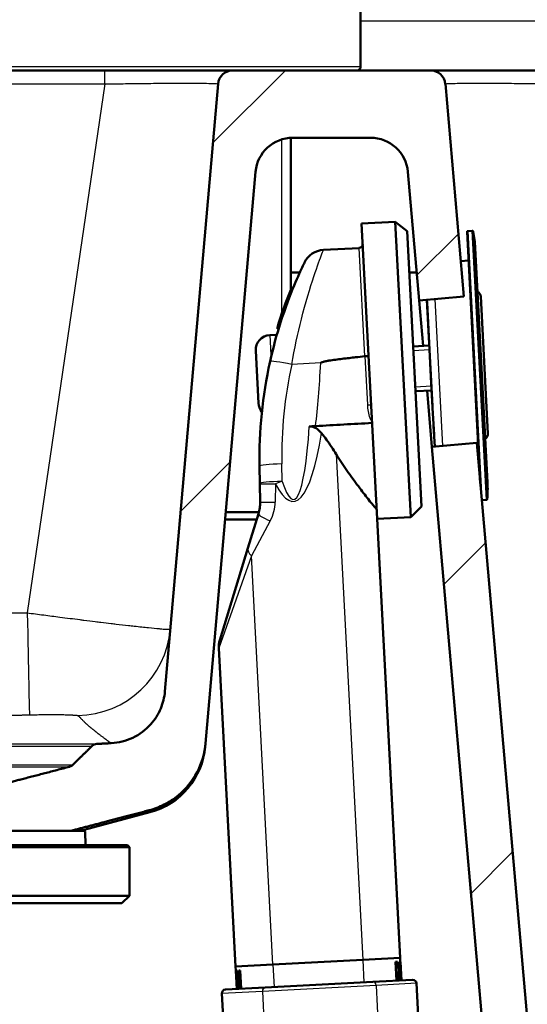
# Paper-space layout 'DF_1' of a CAD drawing. Units: millimetres. Extents: x 0 to 2100, y 0 to 3886.
# Drawn here: x 916 to 984, y 1635 to 1767 of the extents above; entities that cross this region are included whole.
import ezdxf

# ---------------------------------------------------------------- set-up
doc = ezdxf.new("R2010")
doc.units = ezdxf.units.MM
doc.header["$LTSCALE"] = 10
for name, color, linetype, lineweight in [('Hatch', 7, 'Continuous', 9), ('Threads(ISO)', 7, 'Continuous', 25), ('Visible Edges(ISO)', 7, 'Continuous', 50), ('Visible Tangent Edges(ISO)', 7, 'Continuous', 25)]:
    doc.layers.add(name, color=color, linetype=linetype, lineweight=lineweight)
pattern_1 = [(45, (0, 0), (-22.45064, 22.45064), [])]

psp = doc.layouts.new('DF_1')

# ---------------------------------------------------------------- hatches: boundary and pattern name
at = {"layer": 'Hatch'}
h = psp.add_hatch(dxfattribs=at)
h.set_pattern_fill('ANSI31', color=256, scale=254, style=0)
h.set_pattern_definition(pattern_1)
edge = h.paths.add_edge_path()
edge.add_spline(control_points=[(926.58, 1670), (926.46, 1670), (926.34, 1669.97), (926.11, 1669.87), (926, 1669.8), (925.92, 1669.71)], knot_values=[-0.074711, -0.074711, -0.074711, -0.074711, -0.037268, -0.037268, -0.000004, -0.000004, -0.000004, -0.000004], degree=3, periodic=0)
edge.add_spline(control_points=[(925.92, 1669.71), (924.61, 1668.43), (923.35, 1667.2)], knot_values=[0.00007, 0.00007, 0.00007, 0.35889, 0.35889, 0.35889], weights=[1, 1.000245, 1], degree=2, periodic=0)
edge.add_spline(control_points=[(923.35, 1667.2), (923.26, 1667.11), (923.14, 1667.03), (922.98, 1666.97), (922.94, 1666.95), (922.89, 1666.94)], knot_values=[0.074393, 0.074393, 0.074393, 0.074393, 0.111653, 0.111653, 0.124742, 0.124742, 0.124742, 0.124742], degree=3, periodic=0)
edge.add_spline(control_points=[(922.89, 1666.94), (916.88, 1665.37), (912, 1664.11)], knot_values=[0, 0, 0, 1.125468, 1.125468, 1.125468], weights=[1, 1.005755, 1], degree=2, periodic=0)
edge.add_spline(control_points=[(912, 1664.11), (911.95, 1664.09), (911.91, 1664.08), (911.75, 1664.01), (911.62, 1663.93), (911.44, 1663.76), (911.36, 1663.63), (911.27, 1663.43), (911.24, 1663.31), (911.23, 1663.21)], knot_values=[0.176111, 0.176111, 0.176111, 0.176111, 0.189522, 0.189522, 0.227655, 0.227655, 0.264949, 0.264949, 0.294758, 0.294758, 0.294758, 0.294758], degree=3, periodic=0)
edge.add_line((911.23, 1663.21), (910.89, 1658.39))
edge.add_line((910.89, 1658.39), (923.19, 1658.39))
edge.add_line((923.19, 1658.39), (923.19, 1658.39))
edge.add_spline(control_points=[(923.19, 1658.39), (923.32, 1658.44), (923.47, 1658.49), (923.61, 1658.52)], knot_values=[2.079326, 2.079326, 2.079326, 2.079326, 2.121256, 2.121256, 2.121256, 2.121256], degree=3, periodic=0)
edge.add_spline(control_points=[(923.61, 1658.52), (928.19, 1659.72), (933.55, 1661.14)], knot_values=[0, 0, 0, 1.032069, 1.032069, 1.032069], weights=[1, 1.003402, 1.000313], degree=2, periodic=0)
edge.add_spline(control_points=[(933.55, 1661.14), (934.25, 1661.32), (934.93, 1661.58), (936.25, 1662.25), (936.88, 1662.67), (938.48, 1664.01), (939.33, 1665.06), (940.57, 1667.43), (940.96, 1668.73), (941.07, 1670.08)], knot_values=[-1.247578, -1.247578, -1.247578, -1.247578, -1.03084, -1.03084, -0.80428, -0.80428, -0.403947, -0.403947, -0.000005, -0.000005, -0.000005, -0.000005], degree=3, periodic=0)
edge.add_line((941.07, 1670.08), (947.75, 1746.42))
edge.add_ellipse((952.73, 1745.98), major_axis=(0.44, 4.98), ratio=1, start_angle=5, end_angle=90, ccw=False)
edge.add_line((952.73, 1750.98), (963.1, 1750.98))
edge.add_ellipse((963.1, 1745.98), major_axis=(5, 0), ratio=1, start_angle=5, end_angle=90, ccw=False)
edge.add_line((968.08, 1746.42), (969.58, 1729.23))
edge.add_line((969.58, 1729.23), (975.56, 1729.76))
edge.add_line((975.56, 1729.76), (973.08, 1758.16))
edge.add_ellipse((971.08, 1757.98), major_axis=(-0.17, 1.99), ratio=1, start_angle=270, end_angle=355.0001)
edge.add_line((971.08, 1759.98), (944.75, 1759.98))
edge.add_ellipse((944.75, 1757.98), major_axis=(-2, 0), ratio=1, start_angle=270, end_angle=354.9999)
edge.add_line((942.76, 1758.16), (935.66, 1677.02))
edge.add_spline(control_points=[(935.66, 1677.02), (935.59, 1676.24), (935.4, 1675.47), (934.77, 1673.97), (934.32, 1673.26), (933.1, 1671.88), (932.28, 1671.27), (930.47, 1670.4), (929.49, 1670.15), (928.49, 1670.1)], knot_values=[-1.090069, -1.090069, -1.090069, -1.090069, -0.854498, -0.854498, -0.602977, -0.602977, -0.300851, -0.300851, 0, 0, 0, 0], degree=3, periodic=0)
edge.add_line((928.49, 1670.1), (926.58, 1670))
h = psp.add_hatch(dxfattribs=at)
h.set_pattern_fill('ANSI31', color=256, scale=254, style=0)
h.set_pattern_definition(pattern_1)
edge = h.paths.add_edge_path()
edge.add_line((1027.11, 1566.62), (1027.19, 1567.31))
edge.add_line((1027.19, 1567.31), (1027.37, 1567.31))
edge.add_spline(control_points=[(1027.37, 1567.31), (1026.17, 1568.49), (1024.92, 1569.71)], knot_values=[0.016468, 0.016468, 0.016468, 0.358828, 0.358828, 0.358828], weights=[1.000021, 1.000234, 1], degree=2, periodic=0)
edge.add_spline(control_points=[(1024.92, 1569.71), (1024.83, 1569.8), (1024.72, 1569.87), (1024.49, 1569.97), (1024.37, 1570), (1024.25, 1570)], knot_values=[-0.074739, -0.074739, -0.074739, -0.074739, -0.037459, -0.037459, -0.000018, -0.000018, -0.000018, -0.000018], degree=3, periodic=0)
edge.add_spline(control_points=[(1024.25, 1570), (1021.78, 1570.13), (1015.34, 1570.46), (1011.1, 1570.68)], knot_values=[35.996173, 35.996173, 35.996173, 36.268567, 36.623692, 36.623692, 36.623692], weights=[2.848674, 2.756153, 2.539542, 2.414398], degree=2, periodic=0)
edge.add_spline(control_points=[(1011.1, 1570.68), (1008.52, 1570.81), (1005.97, 1571.35), (1000.97, 1573.23), (998.57, 1574.63), (993.89, 1578.51), (991.78, 1581.11), (988.71, 1586.97), (987.77, 1590.18), (987.48, 1593.47)], knot_values=[-3.58968, -3.58968, -3.58968, -3.58968, -2.814356, -2.814356, -1.986457, -1.986457, -0.991181, -0.991181, -0.000001, -0.000001, -0.000001, -0.000001], degree=3, periodic=0)
edge.add_line((987.48, 1593.47), (977.27, 1710.21))
edge.add_line((977.27, 1710.21), (971.29, 1709.69))
edge.add_line((971.29, 1709.69), (981.85, 1589.06))
edge.add_spline(control_points=[(981.85, 1589.06), (982.12, 1585.97), (982.87, 1582.94), (985.34, 1577.03), (987.12, 1574.21), (991.97, 1568.76), (995.18, 1566.34), (1002.35, 1562.91), (1006.23, 1561.92), (1010.18, 1561.72)], knot_values=[-4.307553, -4.307553, -4.307553, -4.307553, -3.377103, -3.377103, -2.383585, -2.383585, -1.189308, -1.189308, 0, 0, 0, 0], degree=3, periodic=0)
edge.add_line((1010.18, 1561.72), (1015.74, 1561.43))
edge.add_spline(control_points=[(1015.74, 1561.43), (1015.92, 1561.42), (1016.1, 1561.4), (1016.45, 1561.35), (1016.62, 1561.31), (1016.79, 1561.27)], knot_values=[-0.106374, -0.106374, -0.106374, -0.106374, -0.05319, -0.05319, 0, 0, 0, 0], degree=3, periodic=0)
edge.add_spline(control_points=[(1016.79, 1561.27), (1022.44, 1559.78), (1027.22, 1558.52)], knot_values=[0.000266, 0.000266, 0.000266, 1.07836, 1.07836, 1.07836], weights=[1.000002, 1.003545, 1], degree=2, periodic=0)
edge.add_spline(control_points=[(1027.22, 1558.52), (1027.45, 1558.46), (1027.67, 1558.39), (1028.16, 1558.19), (1028.47, 1558.03), (1029.04, 1557.65), (1029.31, 1557.43), (1029.75, 1557), (1029.96, 1556.75), (1030.15, 1556.48)], knot_values=[0.873395, 0.873395, 0.873395, 0.873395, 0.938707, 0.938707, 1.033123, 1.033123, 1.12754, 1.12754, 1.21789, 1.21789, 1.21789, 1.21789], degree=3, periodic=0)
edge.add_line((1030.15, 1556.48), (1040.09, 1556.48))
edge.add_line((1040.09, 1556.48), (1039.6, 1563.21))
edge.add_spline(control_points=[(1039.6, 1563.21), (1039.59, 1563.31), (1039.56, 1563.43), (1039.47, 1563.63), (1039.39, 1563.76), (1039.21, 1563.93), (1039.08, 1564.01), (1038.92, 1564.08), (1038.88, 1564.09), (1038.83, 1564.11)], knot_values=[0.308327, 0.308327, 0.308327, 0.308327, 0.338136, 0.338136, 0.37543, 0.37543, 0.413563, 0.413563, 0.426974, 0.426974, 0.426974, 0.426974], degree=3, periodic=0)
edge.add_spline(control_points=[(1038.83, 1564.11), (1035.15, 1565.06), (1030.84, 1566.18)], knot_values=[0, 0, 0, 0.847726, 0.847726, 0.847726], weights=[1, 1.004335, 1.002139], degree=2, periodic=0)
edge.add_spline(control_points=[(1030.84, 1566.18), (1029.04, 1566.39), (1027.11, 1566.62)], knot_values=[0.954156, 0.954156, 0.954156, 1.297961, 1.297961, 1.297961], weights=[1.003171, 1.002157, 1], degree=2, periodic=0)

# ---------------------------------------------------------------- linework, layer by layer
at = {"layer": 'Threads(ISO)'}
for p, q in [((951.25, 1727.44), (951.25, 1750.76)), ((970.97, 1722.63), (968.81, 1722.51)), ((969.06, 1717.72), (971.23, 1717.83))]:
    psp.add_line(p, q, dxfattribs=at)
at = {"layer": 'Visible Edges(ISO)'}
for p, q in [((961.78, 1760.48), (961.78, 1845.48)), ((810.23, 1759.98), (927.63, 1759.98)), ((971.08, 1759.98), (944.75, 1759.98)), ((971.08, 1759.98), (988.19, 1759.98)), ((942.76, 1758.16), (935.66, 1677.02)), ((975.56, 1729.76), (973.08, 1758.16)), ((952.46, 1750.97), (952.46, 1730.7)), ((952.73, 1750.98), (963.1, 1750.98)), ((941.07, 1670.08), (947.75, 1746.42)), ((968.08, 1746.42), (969.58, 1729.23)), ((966.4, 1739.76), (961.91, 1739.52)), ((961.91, 1739.52), (963.97, 1700.08)), ((966.4, 1739.76), (968.47, 1700.31)), ((967.97, 1738.49), (966.4, 1739.76)), ((967.97, 1738.49), (969.89, 1701.74)), ((975.98, 1738.41), (977.74, 1704.79)), ((976.68, 1738.55), (976.08, 1738.51)), ((956.82, 1735.99), (961.58, 1736.25)), ((977.07, 1736.25), (978.71, 1704.92)), ((975.14, 1734.51), (976.18, 1734.56)), ((953.66, 1732.98), (952.46, 1732.98)), ((969.26, 1732.98), (968.26, 1732.98)), ((952.55, 1730.91), (952.77, 1730.92)), ((969.58, 1729.23), (975.56, 1729.76)), ((977.81, 1729.75), (978.77, 1711.46)), ((969.58, 1729.23), (970.11, 1723.18)), ((970.62, 1729.32), (970.64, 1728.97)), ((970.63, 1729.32), (971.37, 1715.1)), ((971.25, 1717.28), (970.64, 1728.97)), ((950.52, 1724.66), (949.67, 1724.61)), ((950.62, 1725.47), (950.84, 1725.48)), ((968.77, 1723.11), (970.94, 1723.23)), ((948.14, 1715.52), (947.78, 1722.51)), ((969.09, 1717.12), (971.26, 1717.23)), ((970.64, 1717.2), (971.29, 1709.69)), ((971.25, 1717.28), (971.29, 1716.56)), ((971.29, 1716.56), (971.38, 1714.94)), ((971.38, 1714.94), (971.38, 1714.92)), ((971.49, 1712.7), (971.38, 1714.92)), ((971.57, 1711.34), (971.49, 1712.7)), ((971.51, 1712.44), (971.66, 1709.72)), ((977.27, 1710.21), (971.29, 1709.69)), ((987.48, 1593.47), (977.27, 1710.21)), ((971.29, 1709.69), (981.85, 1589.06)), ((948.28, 1707.09), (948.32, 1704.76)), ((977.59, 1706.5), (977.65, 1706.5)), ((948.36, 1702.31), (948.32, 1704.76)), ((978.57, 1702.6), (977.96, 1702.56)), ((943.78, 1700.98), (948.21, 1700.98)), ((946.74, 1696.15), (948.15, 1700.76)), ((969.89, 1701.74), (968.47, 1700.31)), ((947.91, 1699.98), (943.69, 1699.98)), ((968.47, 1700.31), (963.97, 1700.08)), ((967.05, 1641.41), (963.97, 1700.08)), ((942.98, 1683.85), (946.74, 1696.15)), ((945.08, 1640.26), (942.85, 1682.81)), ((941.07, 1670.08), (941.04, 1669.66)), ((924.89, 1658.52), (933.66, 1660.88)), ((924.92, 1658.39), (810.91, 1658.39)), ((925.02, 1658.3), (925.08, 1656.48)), ((930.92, 1656.23), (804.92, 1656.23)), ((930.67, 1656.48), (805.17, 1656.48)), ((930.67, 1656.48), (930.92, 1656.23)), ((930.92, 1649.73), (930.92, 1656.23)), ((930.92, 1649.73), (804.92, 1649.73)), ((929.92, 1648.73), (930.92, 1649.73)), ((929.92, 1648.73), (805.92, 1648.73)), ((950.07, 1640.52), (945.08, 1640.26)), ((945.09, 1640.26), (945.12, 1639.72)), ((962.06, 1641.15), (950.07, 1640.52)), ((967.05, 1641.41), (962.06, 1641.15)), ((966.57, 1638.38), (966.44, 1640.87)), ((966.45, 1640.87), (966.44, 1640.87)), ((966.45, 1640.87), (966.68, 1640.88)), ((966.45, 1640.87), (966.58, 1638.38)), ((966.94, 1640.9), (966.93, 1640.9)), ((966.94, 1640.9), (967.03, 1640.9)), ((967.16, 1638.41), (967.03, 1640.9)), ((967.04, 1641.41), (967.07, 1640.9)), ((967.09, 1640.21), (967.05, 1640.9)), ((967.06, 1640.9), (967.05, 1640.9)), ((967.06, 1640.9), (967.08, 1640.91)), ((967.06, 1640.9), (967.1, 1640.21)), ((967.08, 1640.91), (967.21, 1638.41)), ((967.1, 1640.21), (967.09, 1640.21)), ((967.19, 1638.41), (967.1, 1640.21)), ((967.11, 1640.21), (967.1, 1640.21)), ((967.11, 1640.21), (967.2, 1638.41)), ((945.11, 1639.72), (945.14, 1639.72)), ((945.11, 1639.72), (945.24, 1637.26)), ((945.14, 1639.72), (945.15, 1639.73)), ((945.18, 1639.03), (945.14, 1639.72)), ((945.15, 1639.73), (945.19, 1639.03)), ((945.25, 1637.26), (945.15, 1639.03)), ((945.18, 1639.03), (945.15, 1639.03)), ((945.16, 1639.03), (945.26, 1637.26)), ((945.18, 1639.03), (945.19, 1639.03)), ((945.19, 1639.73), (945.31, 1637.27)), ((945.19, 1639.73), (945.31, 1639.73)), ((945.31, 1639.73), (945.32, 1639.73)), ((945.51, 1639.74), (945.7, 1639.75)), ((945.51, 1639.74), (945.63, 1637.46)), ((945.83, 1637.29), (945.7, 1639.75)), ((945.7, 1639.75), (945.71, 1639.75)), ((945.71, 1639.75), (945.84, 1637.29)), ((966.78, 1638.39), (966.72, 1639.54)), ((967.02, 1639.55), (967.08, 1638.41)), ((967.07, 1638.41), (967.02, 1639.32)), ((945.4, 1637.27), (945.34, 1638.52)), ((945.36, 1638.37), (945.41, 1637.27)), ((949.03, 1637.46), (963.41, 1638.21)), ((963.41, 1638.21), (968.7, 1638.49)), ((969.23, 1638.02), (974.06, 1545.93)), ((943.26, 1636.66), (944.28, 1617.24)), ((943.74, 1637.18), (949.03, 1637.46))]:
    psp.add_line(p, q, dxfattribs=at)
for centre, radius, start, end in [((944.75, 1757.98), 2, 90.0001, 175), ((961.28, 1760.48), 0.5, 270, 0), ((971.08, 1757.98), 2, 5, 90.0001), ((952.73, 1745.98), 5, 90, 175), ((963.1, 1745.98), 5, 5, 90), ((976.08, 1738.42), 0.1, 93, 183), ((976.69, 1738.45), 0.1, 11.5388, 93), ((962.09, 1735.47), 15, 3, 11.5388), ((961.55, 1736.75), 0.5, 273.1, 3), ((956.98, 1733), 3, 93.1, 154.119), ((1008.23, 1708.13), 60.16, 157.7529, 163.252), ((977.01, 1729.71), 0.8, 3, 63), ((949.77, 1722.62), 2, 93, 183), ((950.52, 1724.76), 0.1, 273, 343.9322), ((1008.23, 1708.13), 59.96, 167.5321, 181), ((950.14, 1715.63), 2, 183, 218.2053), ((948.49, 1714.33), 0.1, 354.082, 38.2053), ((971.67, 1711.35), 0.1, 183, 201.2179), ((977.97, 1711.42), 0.8, 303, 3), ((963.73, 1704.13), 15, 354.4612, 3), ((977.96, 1702.66), 0.1, 260.195, 273), ((978.56, 1702.7), 0.1, 273, 354.4612), ((945.84, 1682.97), 3, 163, 183), ((931.07, 1670.53), 10, 285.0018, 355), ((926.18, 1653.7), 5, 105.0018, 110.0078), ((924.92, 1658.29), 0.1, 2, 90), ((968.73, 1637.99), 0.5, 3, 93), ((943.76, 1636.68), 0.5, 93, 183)]:
    psp.add_arc(centre, radius, start, end, dxfattribs=at)
for centre, major_axis, ratio, start_param, end_param in [((942.62, 1629.82), (-2.91, 55.49), 0.449918, 4.853551, 4.889534), ((941.8, 1645.49), (2.93, -55.88), 0.446634, 1.431009, 1.465132), ((941.8, 1645.49), (2.93, -55.9), 0.446634, 1.429635, 1.465174), ((969.77, 1646.79), (-2.35, 44.8), 0.557284, 1.699776, 1.751486), ((969.77, 1646.79), (-2.35, 44.78), 0.557284, 1.699828, 1.749283), ((942.75, 1627.38), (-3.08, 58.85), 0.424242, 4.878334, 4.898103), ((942.75, 1627.38), (-3.08, 58.82), 0.424242, 4.878401, 4.89596), ((941.87, 1644.08), (3.08, -58.85), 0.424242, 1.451981, 1.471561), ((969.86, 1645.05), (-2.36, 45.11), 0.553488, 1.687104, 1.715057)]:
    psp.add_ellipse(centre, major_axis=major_axis, ratio=ratio, start_param=start_param, end_param=end_param, dxfattribs=at)
for points, knots in [([(927.63, 1759.98), (928.69, 1759.98), (929.75, 1759.98), (930.78, 1759.98), (931.97, 1759.98), (933.11, 1759.98), (934.15, 1759.98), (934.26, 1759.98), (934.38, 1759.98), (934.49, 1759.98), (934.93, 1759.98), (935.35, 1759.98), (935.75, 1759.98), (936.28, 1759.98), (936.79, 1759.98), (937.26, 1759.98), (938.29, 1759.98), (939.19, 1759.98), (939.97, 1759.98), (940.36, 1759.98), (940.71, 1759.98), (941.04, 1759.98), (941.44, 1759.98), (941.81, 1759.98), (942.14, 1759.98), (942.77, 1759.98), (943.28, 1759.98), (943.67, 1759.98), (943.74, 1759.98), (943.8, 1759.98), (943.86, 1759.98), (944.46, 1759.98), (944.75, 1759.98), (944.75, 1759.98)], [0, 0, 0, 0, 0.089427, 0.089427, 0.089427, 0.193537, 0.193537, 0.193537, 0.205032, 0.205032, 0.205032, 0.25, 0.25, 0.25, 0.309409, 0.309409, 0.309409, 0.436658, 0.436658, 0.436658, 0.5, 0.5, 0.5, 0.578059, 0.578059, 0.578059, 0.724632, 0.724632, 0.724632, 0.75, 0.75, 0.75, 1, 1, 1, 1]), ([(954.28, 1734.31), (954.28, 1734.31), (954.21, 1734.15), (953.83, 1733.35), (953.4, 1732.44), (952.35, 1729.91), (951.7, 1728.21), (950.57, 1724.68), (950.09, 1722.9), (949.69, 1721.08)], [2.07224, 2.07224, 2.07224, 2.07224, 2.413096, 2.413096, 2.977161, 2.977161, 3.610285, 3.610285, 4.144482, 4.144482, 4.144482, 4.144482]), ([(962.34, 1721.78), (961.92, 1721.74), (961.51, 1721.7), (960.55, 1721.59), (959.94, 1721.52), (959.02, 1721.41), (958.72, 1721.37), (958.12, 1721.29), (957.83, 1721.25), (957.42, 1721.18), (957.28, 1721.15), (957.06, 1721.11), (956.98, 1721.09), (956.84, 1721.06), (956.77, 1721.04), (956.67, 1721.01), (956.63, 1721), (956.57, 1720.98), (956.55, 1720.97), (956.52, 1720.95), (956.5, 1720.94), (956.48, 1720.92), (956.48, 1720.92), (956.47, 1720.91), (956.47, 1720.91), (956.47, 1720.9), (956.47, 1720.9), (956.47, 1720.9)], [1.2607892, 1.2607892, 1.2607892, 1.2607892, 1.3823063, 1.3823063, 1.5501853, 1.5501853, 1.6341247, 1.6341247, 1.7180642, 1.7180642, 1.7586795, 1.7586795, 1.7789871, 1.7789871, 1.7992947, 1.7992947, 1.8109632, 1.8109632, 1.8167974, 1.8167974, 1.8226317, 1.8226317, 1.8241288, 1.8241288, 1.825626, 1.825626, 1.8260946, 1.8260946, 1.8260946, 1.8260946]), ([(962.83, 1721.86), (962.83, 1721.86), (962.83, 1721.86), (962.83, 1721.85), (962.82, 1721.85), (962.77, 1721.83), (962.73, 1721.82), (962.64, 1721.81), (962.59, 1721.8), (962.47, 1721.79), (962.4, 1721.79), (962.34, 1721.78)], [-0.00036461, -0.00036461, -0.00036461, -0.00036461, 0, 0, 0.01974652, 0.01974652, 0.03928081, 0.03928081, 0.05881194, 0.05881194, 0.07834143, 0.07834143, 0.07834143, 0.07834143]), ([(971.37, 1715.1), (971.37, 1715.09), (971.38, 1715.07), (971.38, 1715.04), (971.38, 1715.03), (971.38, 1715), (971.38, 1714.99), (971.38, 1714.96), (971.38, 1714.95), (971.38, 1714.93), (971.38, 1714.93), (971.38, 1714.92)], [0, 0, 0, 0, 0.0054945, 0.0054945, 0.010989, 0.010989, 0.0164835, 0.0164835, 0.021978, 0.021978, 0.0274725, 0.0274725, 0.0274725, 0.0274725]), ([(971.49, 1712.7), (971.5, 1712.68), (971.5, 1712.66), (971.5, 1712.62), (971.5, 1712.6), (971.5, 1712.57), (971.51, 1712.55), (971.51, 1712.51), (971.51, 1712.5), (971.51, 1712.47), (971.51, 1712.45), (971.51, 1712.44)], [0, 0, 0, 0, 0.00549466, 0.00549466, 0.01098932, 0.01098932, 0.01648398, 0.01648398, 0.02197864, 0.02197864, 0.0274733, 0.0274733, 0.0274733, 0.0274733]), ([(954.92, 1712.41), (955, 1712.41), (955.08, 1712.41), (955.24, 1712.39), (955.31, 1712.38), (955.54, 1712.32), (955.69, 1712.26), (956.1, 1712.01), (956.34, 1711.78), (956.56, 1711.5)], [0, 0, 0, 0, 0.0239905, 0.0239905, 0.0474197, 0.0474197, 0.0956647, 0.0956647, 0.1936355, 0.1936355, 0.1936355, 0.1936355]), ([(958.51, 1708.71), (958.12, 1709.36), (957.68, 1710.01), (957.02, 1710.91), (956.8, 1711.2), (956.56, 1711.5)], [4.5499447, 4.5499447, 4.5499447, 4.5499447, 4.8040956, 4.8040956, 4.9177451, 4.9177451, 4.9177451, 4.9177451]), ([(963.91, 1701.33), (963.91, 1701.33), (963.81, 1701.44), (963.42, 1701.92), (963.13, 1702.27), (962.4, 1703.2), (961.96, 1703.77), (960.98, 1705.06), (960.46, 1705.78), (959.48, 1707.2), (959, 1707.92), (958.51, 1708.71)], [2.945152, 2.945152, 2.945152, 2.945152, 3.309456, 3.309456, 3.67376, 3.67376, 4.038064, 4.038064, 4.402368, 4.402368, 4.717374, 4.717374, 4.717374, 4.717374]), ([(948.36, 1702.31), (948.37, 1702.04), (948.35, 1701.78), (948.28, 1701.26), (948.22, 1701.01), (948.15, 1700.76)], [-0.2523336, -0.2523336, -0.2523336, -0.2523336, -0.1261668, -0.1261668, 0, 0, 0, 0]), ([(935.66, 1677.02), (935.59, 1676.24), (935.4, 1675.47), (934.77, 1673.97), (934.32, 1673.26), (933.1, 1671.88), (932.28, 1671.27), (930.47, 1670.4), (929.49, 1670.15), (928.49, 1670.1)], [-1.090069, -1.090069, -1.090069, -1.090069, -0.854498, -0.854498, -0.602977, -0.602977, -0.300851, -0.300851, 0, 0, 0, 0]), ([(926.58, 1670), (926.46, 1670), (926.34, 1669.97), (926.11, 1669.87), (926, 1669.8), (925.92, 1669.71)], [-0.07471115, -0.07471115, -0.07471115, -0.07471115, -0.03726809, -0.03726809, -0.00000355, -0.00000355, -0.00000355, -0.00000355]), ([(933.55, 1661.14), (934.25, 1661.32), (934.93, 1661.58), (936.25, 1662.25), (936.88, 1662.67), (938.48, 1664.01), (939.33, 1665.06), (940.57, 1667.43), (940.96, 1668.73), (941.07, 1670.08)], [-1.247578, -1.247578, -1.247578, -1.247578, -1.03084, -1.03084, -0.80428, -0.80428, -0.403947, -0.403947, -0.000005, -0.000005, -0.000005, -0.000005]), ([(923.35, 1667.2), (923.26, 1667.11), (923.14, 1667.03), (922.98, 1666.97), (922.94, 1666.95), (922.89, 1666.94)], [0.07439329, 0.07439329, 0.07439329, 0.07439329, 0.11165311, 0.11165311, 0.1247415, 0.1247415, 0.1247415, 0.1247415])]:
    psp.add_open_spline(points, degree=3, knots=knots, dxfattribs=at)
for points, degree in [([(962.34, 1721.78), (962.34, 1721.78), (962.34, 1721.78), (962.34, 1721.78)], 3), ([(955.77, 1712.46), (958.28, 1712.6), (960.79, 1712.74), (963.3, 1712.88)], 3), ([(955.77, 1712.46), (955.35, 1712.43), (954.92, 1712.41)], 2), ([(923.19, 1658.39), (923.32, 1658.44), (923.47, 1658.49), (923.61, 1658.52)], 3)]:
    psp.add_open_spline(points, degree=degree, dxfattribs=at)
for points, weights in [([(925.92, 1669.71), (924.61, 1668.43), (923.35, 1667.2)], [1.00000009613, 1.000244803, 1]), ([(928.49, 1670.1), (927.52, 1670.05), (926.58, 1670)], [1.00106295095, 1.01408589272, 1.02702710207]), ([(922.89, 1666.94), (916.88, 1665.37), (912, 1664.11)], [1.00000000001, 1.00575484539, 1]), ([(923.61, 1658.52), (928.19, 1659.72), (933.55, 1661.14)], [1, 1.00340235892, 1.00031257613])]:
    psp.add_rational_spline(points, weights, degree=2, dxfattribs=at)
at = {"layer": 'Visible Tangent Edges(ISO)'}
for p, q in [((961.78, 1766.59), (1297.92, 1766.59)), ((911.78, 1760.48), (961.78, 1760.48)), ((927.63, 1758.16), (927.63, 1759.98)), ((810.23, 1758.16), (927.63, 1758.16)), ((927.63, 1758.16), (917.29, 1687.52)), ((976.08, 1738.51), (977.96, 1702.56)), ((978.57, 1702.6), (976.68, 1738.55)), ((976.79, 1738.47), (978.66, 1702.69)), ((962.34, 1721.78), (961.58, 1736.25)), ((970.63, 1729.32), (971.37, 1715.1)), ((972.74, 1709.81), (971.72, 1729.42)), ((949.67, 1724.61), (949.81, 1722)), ((962.34, 1721.78), (962.68, 1715.29)), ((956.47, 1720.9), (952.6, 1720.69)), ((971.51, 1712.43), (971.66, 1709.72)), ((958.51, 1708.71), (962.06, 1641.15)), ((951.3, 1705.07), (951.26, 1707.4)), ((950.4, 1704.77), (950.38, 1702.31)), ((949.72, 1699.81), (947.21, 1695.15)), ((947.21, 1695.15), (942.85, 1682.81)), ((950.07, 1640.52), (947.21, 1695.15)), ((812.48, 1667.2), (923.35, 1667.2)), ((812.94, 1666.94), (922.89, 1666.94)), ((925.02, 1658.3), (810.81, 1658.3)), ((924.89, 1658.52), (923.61, 1658.52)), ((950.08, 1640.52), (950.24, 1637.52)), ((962.05, 1641.15), (962.2, 1638.15)), ((963.84, 1637.74), (948.66, 1636.94)), ((969.23, 1638.02), (963.84, 1637.74)), ((963.84, 1637.74), (968.78, 1543.48)), ((948.66, 1636.94), (943.26, 1636.66)), ((948.66, 1636.94), (953.63, 1542.13))]:
    psp.add_line(p, q, dxfattribs=at)
psp.add_arc((1008.21, 1708.39), 56.96, 167.5321, 181, dxfattribs=at)
for centre, major_axis, ratio, start_param, end_param in [((970.74, 1728.97), (-0.0999, -0.0052), 0.982887, 5.965223, 6.283185), ((949.8, 1722.05), (0.0973, -0.0232), 0.50762, 4.860638, 6.283185), ((952.61, 1720.43), (-2.93, 0.65), 0.083209, 4.737221, 6.283185), ((948.32, 1788.5), (4.49, -85.97), 0.087121, 0.480875, 0.661404), ((971.35, 1717.28), (-0.0999, -0.0052), 0.331912, 0, 0.317963), ((971.39, 1716.57), (-0.0999, -0.0052), 0.866025, 5.965223, 6.283185), ((962.67, 1715.33), (0.499, 0.026), 0.08654, 4.712389, 6.283185), ((971.47, 1715.11), (-0.0999, -0.0052), 0.394029, 0, 0.100167), ((971.48, 1714.94), (-0.0999, -0.0052), 0.866025, 6.149673, 6.283185), ((950.13, 1753.98), (2.69, -51.58), 0.145202, 5.971302, 6.878925), ((950.12, 1754.24), (2.7, -51.58), 0.087121, 5.971277, 6.903623), ((971.61, 1712.44), (-0.0999, -0.0052), 0.598947, 0, 0.100167), ((951.28, 1707.14), (-3, -0.05), 0.08668, 4.717162, 6.283185), ((951.32, 1704.81), (-3, -0.05), 0.08668, 4.717162, 6.283185), ((951.32, 1704.81), (-3, -0.05), 0.01132, 0, 1.257321), ((951.32, 1704.81), (2.85, 0.93), 0.084265, 1.549853, 1.873273), ((951.36, 1702.36), (-3, -0.05), 0.0121, 0, 1.237248), ((951.01, 1699.88), (-2.87, 0.88), 0.162448, 0, 1.151004), ((949.61, 1695.27), (-2.87, 0.88), 0.41492, 0, 0.720078), ((917.29, 1688.82), (0.29, -14.95), 0.001706, 4.799639, 6.234556), ((923.77, 1686.44), (12.62, -1.1), 0.998863, 4.821786, 6.283185), ((963.44, 1637.72), (-0.026, 0.499), 0.8, 4.712389, 6.283185), ((949.06, 1636.96), (-0.026, 0.499), 0.8, 0, 1.570796)]:
    psp.add_ellipse(centre, major_axis=major_axis, ratio=ratio, start_param=start_param, end_param=end_param, dxfattribs=at)
for points, knots in [([(927.63, 1758.16), (928.56, 1758.17), (929.5, 1758.19), (931.44, 1758.22), (932.44, 1758.23), (934.37, 1758.25), (935.29, 1758.26), (937.02, 1758.27), (937.82, 1758.27), (939.27, 1758.27), (939.91, 1758.27), (941.01, 1758.26), (941.46, 1758.25), (942.44, 1758.22), (942.76, 1758.19), (942.76, 1758.16)], [0, 0, 0, 0, 0.1176414, 0.1176414, 0.2484629, 0.2484629, 0.3798537, 0.3798537, 0.5114011, 0.5114011, 0.6429481, 0.6429481, 0.7716942, 0.7716942, 1, 1, 1, 1]), ([(973.08, 1758.16), (973.07, 1758.18), (973.22, 1758.2), (973.72, 1758.23), (974.01, 1758.24), (975.12, 1758.26), (976.16, 1758.27), (978.23, 1758.27), (979.09, 1758.27), (980.83, 1758.26), (981.69, 1758.25), (984.36, 1758.22), (986.27, 1758.19), (988.19, 1758.16)], [0, 0, 0, 0, 0.153271, 0.153271, 0.268288, 0.268288, 0.498458, 0.498458, 0.637721, 0.637721, 0.758529, 0.758529, 1, 1, 1, 1]), ([(952.6, 1720.69), (952.96, 1722.8), (953.4, 1724.86), (954.43, 1728.95), (955.03, 1730.92), (956, 1733.84), (956.4, 1734.88), (956.75, 1735.81), (956.82, 1735.99), (956.82, 1735.99)], [-4.144482, -4.144482, -4.144482, -4.144482, -3.610285, -3.610285, -2.977161, -2.977161, -2.413096, -2.413096, -2.07224, -2.07224, -2.07224, -2.07224]), ([(950.52, 1724.66), (950.52, 1724.66), (950.48, 1724.51), (950.3, 1723.9), (950.15, 1723.34), (949.92, 1722.45), (949.86, 1722.23), (949.81, 1722)], [0.5791126, 0.5791126, 0.5791126, 0.5791126, 0.7973177, 0.7973177, 1.0739538, 1.0739538, 1.1582319, 1.1582319, 1.1582319, 1.1582319]), ([(949.81, 1722), (949.75, 1721.73), (949.68, 1721.45), (949.52, 1720.69), (949.42, 1720.2), (949.21, 1719.06), (949.09, 1718.41), (948.88, 1717.01), (948.78, 1716.29), (948.64, 1715.14), (948.6, 1714.72), (948.57, 1714.43), (948.57, 1714.39), (948.57, 1714.39)], [0, 0, 0, 0, 0.096604, 0.096604, 0.25117, 0.25117, 0.452106, 0.452106, 0.713323, 0.713323, 0.988353, 0.988353, 1.112726, 1.112726, 1.112726, 1.112726]), ([(962.68, 1715.29), (962.71, 1714.7), (962.78, 1714.1), (963.08, 1713.38), (963.17, 1713.21), (963.29, 1713.06)], [0, 0, 0, 0, 0.1781399, 0.1781399, 0.2346349, 0.2346349, 0.2346349, 0.2346349]), ([(971.38, 1714.92), (971.38, 1714.93), (971.38, 1714.94), (971.38, 1714.98), (971.38, 1715.01), (971.38, 1715.06), (971.38, 1715.08), (971.37, 1715.1)], [-0.0274725, -0.0274725, -0.0274725, -0.0274725, -0.01797606, -0.01797606, -0.00691387, -0.00691387, 0, 0, 0, 0]), ([(971.51, 1712.43), (971.51, 1712.46), (971.51, 1712.49), (971.51, 1712.56), (971.5, 1712.59), (971.5, 1712.65), (971.5, 1712.67), (971.49, 1712.7)], [-0.0274733, -0.0274733, -0.0274733, -0.0274733, -0.016832, -0.016832, -0.00647385, -0.00647385, 0, 0, 0, 0]), ([(949.72, 1699.81), (949.93, 1700.21), (950.1, 1700.63), (950.32, 1701.46), (950.38, 1701.89), (950.38, 1702.31)], [0, 0, 0, 0, 0.1261668, 0.1261668, 0.2523336, 0.2523336, 0.2523336, 0.2523336]), ([(818.54, 1687.52), (818.72, 1687.52), (818.9, 1687.52), (819.08, 1687.53), (819.12, 1687.53), (819.17, 1687.53), (819.21, 1687.53), (819.3, 1687.53), (819.39, 1687.53), (819.48, 1687.53), (819.53, 1687.53), (819.57, 1687.53), (819.61, 1687.53), (819.7, 1687.53), (819.79, 1687.53), (819.88, 1687.53), (820.06, 1687.53), (820.23, 1687.52), (820.41, 1687.52), (820.63, 1687.52), (820.85, 1687.51), (821.07, 1687.51), (821.14, 1687.51), (821.2, 1687.51), (821.27, 1687.51), (821.4, 1687.5), (821.53, 1687.5), (821.66, 1687.5), (821.72, 1687.5), (821.79, 1687.5), (821.85, 1687.5), (821.98, 1687.49), (822.11, 1687.49), (822.24, 1687.49), (822.76, 1687.48), (823.27, 1687.47), (823.79, 1687.46), (824.1, 1687.45), (824.4, 1687.45), (824.71, 1687.44), (825.43, 1687.43), (826.15, 1687.42), (826.87, 1687.41), (827.89, 1687.39), (828.9, 1687.37), (829.92, 1687.36), (830.24, 1687.35), (830.56, 1687.35), (830.88, 1687.34), (831.57, 1687.33), (832.26, 1687.32), (832.94, 1687.31), (833.94, 1687.3), (834.94, 1687.29), (835.94, 1687.27), (836.32, 1687.27), (836.71, 1687.26), (837.09, 1687.26), (838.7, 1687.24), (840.27, 1687.22), (841.87, 1687.2), (842.32, 1687.2), (842.77, 1687.19), (843.23, 1687.19), (844.74, 1687.17), (846.24, 1687.16), (847.73, 1687.14), (849.67, 1687.13), (851.6, 1687.11), (853.54, 1687.1), (854.21, 1687.1), (854.89, 1687.09), (855.57, 1687.09), (856.82, 1687.08), (858.06, 1687.08), (859.31, 1687.07), (859.78, 1687.07), (860.26, 1687.07), (860.74, 1687.07), (861.7, 1687.07), (862.66, 1687.06), (863.61, 1687.06), (864.09, 1687.06), (864.57, 1687.06), (865.05, 1687.06), (866, 1687.06), (866.96, 1687.06), (867.92, 1687.06), (868.87, 1687.06), (869.83, 1687.06), (870.78, 1687.06), (871.26, 1687.06), (871.74, 1687.06), (872.22, 1687.06), (873.18, 1687.06), (874.13, 1687.07), (875.09, 1687.07), (875.57, 1687.07), (876.05, 1687.07), (876.53, 1687.07), (877.78, 1687.08), (879.02, 1687.08), (880.26, 1687.09), (880.94, 1687.09), (881.62, 1687.1), (882.29, 1687.1), (883.66, 1687.11), (885.03, 1687.12), (886.41, 1687.13), (886.97, 1687.14), (887.53, 1687.14), (888.1, 1687.14), (889.61, 1687.16), (891.13, 1687.17), (892.61, 1687.19), (893.06, 1687.19), (893.51, 1687.2), (893.96, 1687.2), (895.55, 1687.22), (897.14, 1687.24), (898.74, 1687.26), (899.12, 1687.26), (899.51, 1687.27), (899.89, 1687.27), (900.89, 1687.29), (901.89, 1687.3), (902.89, 1687.31), (903.58, 1687.32), (904.27, 1687.33), (904.95, 1687.34), (905.27, 1687.35), (905.59, 1687.35), (905.91, 1687.36), (906.92, 1687.37), (907.94, 1687.39), (908.96, 1687.41), (909.68, 1687.42), (910.4, 1687.43), (911.12, 1687.44), (911.43, 1687.45), (911.74, 1687.45), (912.04, 1687.46), (912.56, 1687.47), (913.07, 1687.48), (913.59, 1687.49), (913.72, 1687.49), (913.85, 1687.49), (913.98, 1687.5), (914.04, 1687.5), (914.11, 1687.5), (914.17, 1687.5), (914.3, 1687.5), (914.43, 1687.5), (914.56, 1687.51), (914.63, 1687.51), (914.69, 1687.51), (914.76, 1687.51), (914.98, 1687.51), (915.2, 1687.52), (915.42, 1687.52), (915.6, 1687.52), (915.77, 1687.53), (915.95, 1687.53), (916.04, 1687.53), (916.13, 1687.53), (916.22, 1687.53), (916.26, 1687.53), (916.31, 1687.53), (916.35, 1687.53), (916.44, 1687.53), (916.53, 1687.53), (916.62, 1687.53), (916.66, 1687.53), (916.71, 1687.53), (916.75, 1687.53), (916.93, 1687.52), (917.11, 1687.52), (917.29, 1687.52)], [0, 0, 0, 0, 0.005416, 0.005416, 0.005416, 0.006764, 0.006764, 0.006764, 0.009456, 0.009456, 0.009456, 0.010799, 0.010799, 0.010799, 0.013482, 0.013482, 0.013482, 0.018836, 0.018836, 0.018836, 0.025582, 0.025582, 0.025582, 0.027568, 0.027568, 0.027568, 0.031537, 0.031537, 0.031537, 0.03352, 0.03352, 0.03352, 0.037483, 0.037483, 0.037483, 0.053245, 0.053245, 0.053245, 0.0625, 0.0625, 0.0625, 0.084371, 0.084371, 0.084371, 0.115336, 0.115336, 0.115336, 0.125, 0.125, 0.125, 0.145671, 0.145671, 0.145671, 0.175881, 0.175881, 0.175881, 0.1875, 0.1875, 0.1875, 0.236319, 0.236319, 0.236319, 0.25, 0.25, 0.25, 0.295535, 0.295535, 0.295535, 0.35444, 0.35444, 0.35444, 0.375, 0.375, 0.375, 0.412747, 0.412747, 0.412747, 0.42729, 0.42729, 0.42729, 0.456367, 0.456367, 0.456367, 0.470906, 0.470906, 0.470906, 0.5, 0.5, 0.5, 0.529041, 0.529041, 0.529041, 0.543534, 0.543534, 0.543534, 0.572533, 0.572533, 0.572533, 0.587069, 0.587069, 0.587069, 0.625, 0.625, 0.625, 0.645702, 0.645702, 0.645702, 0.6875, 0.6875, 0.6875, 0.704506, 0.704506, 0.704506, 0.75, 0.75, 0.75, 0.763843, 0.763843, 0.763843, 0.8125, 0.8125, 0.8125, 0.824089, 0.824089, 0.824089, 0.854146, 0.854146, 0.854146, 0.875, 0.875, 0.875, 0.884798, 0.884798, 0.884798, 0.91571, 0.91571, 0.91571, 0.9375, 0.9375, 0.9375, 0.946765, 0.946765, 0.946765, 0.962539, 0.962539, 0.962539, 0.966503, 0.966503, 0.966503, 0.968486, 0.968486, 0.968486, 0.972455, 0.972455, 0.972455, 0.974439, 0.974439, 0.974439, 0.981141, 0.981141, 0.981141, 0.986518, 0.986518, 0.986518, 0.989208, 0.989208, 0.989208, 0.990553, 0.990553, 0.990553, 0.993247, 0.993247, 0.993247, 0.994595, 0.994595, 0.994595, 1, 1, 1, 1]), ([(917.29, 1687.52), (918.01, 1687.42), (918.74, 1687.33), (919.48, 1687.23), (920.2, 1687.14), (920.93, 1687.04), (921.65, 1686.95), (922.55, 1686.83), (923.44, 1686.72), (924.32, 1686.61), (924.5, 1686.58), (924.68, 1686.56), (924.86, 1686.54), (925.37, 1686.47), (925.88, 1686.41), (926.37, 1686.35), (926.62, 1686.32), (926.86, 1686.29), (927.1, 1686.26), (927.58, 1686.2), (928.04, 1686.15), (928.49, 1686.09), (928.72, 1686.07), (928.94, 1686.04), (929.15, 1686.02), (929.72, 1685.95), (930.26, 1685.89), (930.78, 1685.83), (931.05, 1685.8), (931.3, 1685.77), (931.55, 1685.74), (932.27, 1685.66), (932.91, 1685.6), (933.47, 1685.54), (934.03, 1685.48), (934.5, 1685.43), (934.89, 1685.4), (934.94, 1685.39), (934.99, 1685.39), (935.03, 1685.39), (935.18, 1685.37), (935.31, 1685.36), (935.43, 1685.35), (935.51, 1685.35), (935.58, 1685.34), (935.65, 1685.34), (935.79, 1685.33), (935.91, 1685.32), (936.01, 1685.31), (936.11, 1685.31), (936.19, 1685.31), (936.25, 1685.31), (936.26, 1685.31), (936.28, 1685.31), (936.29, 1685.31), (936.32, 1685.31), (936.34, 1685.31), (936.35, 1685.32), (936.36, 1685.32), (936.36, 1685.32), (936.37, 1685.32), (936.38, 1685.33), (936.38, 1685.33), (936.39, 1685.34)], [0, 0, 0, 0, 0.079339, 0.079339, 0.079339, 0.15604, 0.15604, 0.15604, 0.25, 0.25, 0.25, 0.269382, 0.269382, 0.269382, 0.324049, 0.324049, 0.324049, 0.351034, 0.351034, 0.351034, 0.404397, 0.404397, 0.404397, 0.430868, 0.430868, 0.430868, 0.5, 0.5, 0.5, 0.535815, 0.535815, 0.535815, 0.637804, 0.637804, 0.637804, 0.73811, 0.73811, 0.73811, 0.75, 0.75, 0.75, 0.78876, 0.78876, 0.78876, 0.814364, 0.814364, 0.814364, 0.866187, 0.866187, 0.866187, 0.91892, 0.91892, 0.91892, 0.93226, 0.93226, 0.93226, 0.959141, 0.959141, 0.959141, 0.972686, 0.972686, 0.972686, 1, 1, 1, 1]), ([(818.25, 1673.89), (818.43, 1673.88), (818.65, 1673.88), (818.97, 1673.87), (819.15, 1673.87), (819.37, 1673.86), (819.68, 1673.86), (820.17, 1673.85), (820.64, 1673.84), (821.06, 1673.83), (821.32, 1673.83), (821.64, 1673.82), (822.36, 1673.81), (824.04, 1673.78), (826.61, 1673.73), (829.68, 1673.69), (832.72, 1673.64), (836.73, 1673.59), (841.69, 1673.53), (847.59, 1673.47), (853.43, 1673.43), (857.8, 1673.41), (861.18, 1673.4), (863.1, 1673.39), (865.51, 1673.39), (867.92, 1673.39), (870.32, 1673.39), (872.73, 1673.39), (874.65, 1673.4), (878.03, 1673.41), (882.4, 1673.43), (888.24, 1673.47), (894.14, 1673.53), (899.1, 1673.59), (903.11, 1673.64), (906.15, 1673.69), (909.22, 1673.73), (911.79, 1673.78), (913.47, 1673.81), (914.19, 1673.82), (914.51, 1673.83), (914.78, 1673.83), (915.19, 1673.84), (915.66, 1673.85), (916.15, 1673.86), (916.46, 1673.86), (916.68, 1673.87), (916.86, 1673.87), (917.18, 1673.88), (917.4, 1673.88), (917.58, 1673.89)], [0, 0, 0, 0, 0.005482, 0.006842, 0.009552, 0.010901, 0.013592, 0.018947, 0.025672, 0.027647, 0.031594, 0.033566, 0.037505, 0.053211, 0.084385, 0.115265, 0.145874, 0.176235, 0.236303, 0.295644, 0.354426, 0.412813, 0.427366, 0.456439, 0.470963, 0.499999, 0.529035, 0.54356, 0.572632, 0.587186, 0.645573, 0.704355, 0.763696, 0.823764, 0.854124, 0.884733, 0.915613, 0.946787, 0.962493, 0.966432, 0.968403, 0.97235, 0.974326, 0.98101, 0.986392, 0.989092, 0.990445, 0.993159, 0.994521, 1, 1, 1, 1]), ([(917.58, 1673.89), (917.75, 1673.89), (918.1, 1673.9), (918.72, 1673.91), (919.31, 1673.92), (919.8, 1673.93), (920.16, 1673.93), (920.45, 1673.93), (920.96, 1673.93), (921.61, 1673.93), (922.39, 1673.91), (922.95, 1673.89), (923.28, 1673.87), (923.5, 1673.86), (923.69, 1673.85), (923.83, 1673.83), (923.92, 1673.82), (923.96, 1673.81), (924.01, 1673.8), (924.03, 1673.79), (924.05, 1673.79)], [0, 0, 0, 0, 0.055242, 0.112706, 0.206094, 0.255137, 0.280297, 0.331828, 0.358238, 0.468136, 0.581633, 0.697385, 0.756608, 0.786568, 0.847039, 0.908049, 0.923357, 0.954005, 0.969339, 1, 1, 1, 1]), ([(924.05, 1673.79), (924.06, 1673.78), (924.08, 1673.77), (924.1, 1673.76), (924.12, 1673.74), (924.14, 1673.73), (924.16, 1673.72), (924.18, 1673.7), (924.19, 1673.69), (924.21, 1673.68), (924.22, 1673.66), (924.23, 1673.65), (924.23, 1673.64), (924.24, 1673.63), (924.25, 1673.62), (924.26, 1673.62), (924.27, 1673.6), (924.31, 1673.55), (924.37, 1673.48), (924.45, 1673.4), (924.55, 1673.3), (924.67, 1673.17), (924.82, 1673.02), (924.94, 1672.91), (925.06, 1672.79), (925.15, 1672.71), (925.27, 1672.6), (925.36, 1672.52), (925.48, 1672.42), (925.56, 1672.34), (925.67, 1672.25), (925.76, 1672.18), (925.86, 1672.09), (925.94, 1672.03), (926.04, 1671.94), (926.14, 1671.87), (926.29, 1671.75), (926.54, 1671.55), (926.8, 1671.35), (927.04, 1671.17), (927.2, 1671.04), (927.36, 1670.93), (927.5, 1670.82), (927.6, 1670.75), (927.67, 1670.69), (927.71, 1670.66), (927.76, 1670.63), (927.82, 1670.58), (927.89, 1670.53), (927.95, 1670.49), (927.98, 1670.47), (928.02, 1670.44), (928.05, 1670.41), (928.11, 1670.37), (928.16, 1670.33), (928.2, 1670.3), (928.23, 1670.29), (928.26, 1670.26), (928.28, 1670.25), (928.3, 1670.23), (928.32, 1670.22), (928.35, 1670.2), (928.37, 1670.18), (928.39, 1670.17), (928.4, 1670.16), (928.42, 1670.14), (928.44, 1670.13), (928.46, 1670.12), (928.47, 1670.11), (928.48, 1670.1), (928.48, 1670.1), (928.49, 1670.1)], [0, 0, 0, 0, 0.0030116, 0.006008, 0.0089915, 0.0104791, 0.0134475, 0.0164087, 0.0187815, 0.0207439, 0.0236782, 0.0256283, 0.0275736, 0.0285444, 0.0304824, 0.0314496, 0.0333804, 0.0410559, 0.0561826, 0.0710182, 0.0855719, 0.113869, 0.1411412, 0.1674504, 0.180262, 0.2052327, 0.2174047, 0.2411518, 0.2527384, 0.2753646, 0.2864145, 0.3080119, 0.3185688, 0.3392205, 0.3493238, 0.3691048, 0.3883433, 0.4253046, 0.4938536, 0.5257863, 0.556357, 0.5856961, 0.6139209, 0.6411377, 0.6477959, 0.6609472, 0.6674431, 0.680282, 0.7053836, 0.711546, 0.7237437, 0.7297811, 0.7417385, 0.7535464, 0.7767461, 0.782465, 0.7938122, 0.7994423, 0.81062, 0.8161693, 0.8271931, 0.8326693, 0.8435542, 0.8489646, 0.8597252, 0.865077, 0.8757272, 0.8810271, 0.8915804, 0.8968352, 0.9002449, 0.9002449, 0.9002449, 0.9002449]), ([(809.25, 1670), (809.54, 1670), (809.88, 1670), (810.27, 1670), (810.91, 1670), (811.68, 1670), (812.59, 1670), (812.73, 1670), (812.87, 1670), (813.02, 1670), (814.11, 1670), (815.38, 1670), (816.8, 1670), (818.23, 1670), (819.81, 1670), (821.54, 1670), (822.81, 1670), (824.15, 1670), (825.57, 1670), (826.09, 1670), (826.61, 1670), (827.15, 1670), (829.15, 1670), (831.28, 1670), (833.52, 1670), (835.75, 1670), (838.1, 1670), (840.53, 1670), (841.99, 1670), (843.48, 1670), (845, 1670), (846.11, 1670), (847.24, 1670), (848.37, 1670), (851.06, 1670), (853.82, 1670), (856.61, 1670), (859.4, 1670), (862.24, 1670), (865.08, 1670), (866.02, 1670), (866.97, 1670), (867.92, 1670), (869.82, 1670), (871.71, 1670), (873.6, 1670), (877.27, 1670), (880.9, 1670), (884.44, 1670), (886.61, 1670), (888.75, 1670), (890.83, 1670), (892.15, 1670), (893.44, 1670), (894.72, 1670), (898.01, 1670), (901.15, 1670), (904.09, 1670), (906.26, 1670), (908.33, 1670), (910.26, 1670), (910.93, 1670), (911.59, 1670), (912.23, 1670), (914.7, 1670), (916.93, 1670), (918.86, 1670), (920.55, 1670), (922.01, 1670), (923.24, 1670), (923.42, 1670), (923.6, 1670), (923.77, 1670), (924.97, 1670), (925.92, 1670), (926.58, 1670)], [0.064218, 0.064218, 0.064218, 0.064218, 0.0872207, 0.0872207, 0.0872207, 0.125, 0.125, 0.125, 0.1308337, 0.1308337, 0.1308337, 0.174445, 0.174445, 0.174445, 0.2180346, 0.2180346, 0.2180346, 0.25, 0.25, 0.25, 0.2616242, 0.2616242, 0.2616242, 0.3052139, 0.3052139, 0.3052139, 0.3488037, 0.3488037, 0.3488037, 0.375, 0.375, 0.375, 0.3941737, 0.3941737, 0.3941737, 0.4395437, 0.4395437, 0.4395437, 0.4849136, 0.4849136, 0.4849136, 0.5, 0.5, 0.5, 0.5302846, 0.5302846, 0.5302846, 0.588998, 0.588998, 0.588998, 0.625, 0.625, 0.625, 0.6477128, 0.6477128, 0.6477128, 0.7064274, 0.7064274, 0.7064274, 0.75, 0.75, 0.75, 0.7651421, 0.7651421, 0.7651421, 0.8238571, 0.8238571, 0.8238571, 0.875, 0.875, 0.875, 0.8825716, 0.8825716, 0.8825716, 0.9357863, 0.9357863, 0.9357863, 0.9357863]), ([(809.92, 1669.71), (810.2, 1669.71), (810.52, 1669.71), (810.9, 1669.71), (811.63, 1669.71), (812.54, 1669.71), (813.62, 1669.71), (814.7, 1669.71), (815.95, 1669.71), (817.36, 1669.71), (818.77, 1669.71), (820.34, 1669.71), (822.05, 1669.71), (823.76, 1669.71), (825.61, 1669.71), (827.59, 1669.71), (829.57, 1669.71), (831.68, 1669.71), (833.89, 1669.71), (836.1, 1669.71), (838.42, 1669.71), (840.83, 1669.71), (843.33, 1669.71), (845.93, 1669.71), (848.59, 1669.71), (851.25, 1669.71), (853.97, 1669.71), (856.73, 1669.71), (859.5, 1669.71), (862.3, 1669.71), (865.11, 1669.71), (867.92, 1669.71), (870.74, 1669.71), (873.54, 1669.71), (877.17, 1669.71), (880.76, 1669.71), (884.26, 1669.71), (887.76, 1669.71), (891.17, 1669.71), (894.43, 1669.71), (897.68, 1669.71), (900.79, 1669.71), (903.69, 1669.71), (906.59, 1669.71), (909.29, 1669.71), (911.74, 1669.71), (914.19, 1669.71), (916.39, 1669.71), (918.31, 1669.71), (920.22, 1669.71), (921.85, 1669.71), (923.16, 1669.71), (924.33, 1669.71), (925.26, 1669.71), (925.92, 1669.71)], [0.0649453, 0.0649453, 0.0649453, 0.0649453, 0.0872292, 0.0872292, 0.0872292, 0.1308437, 0.1308437, 0.1308437, 0.1744583, 0.1744583, 0.1744583, 0.2180514, 0.2180514, 0.2180514, 0.2616445, 0.2616445, 0.2616445, 0.3052377, 0.3052377, 0.3052377, 0.3488308, 0.3488308, 0.3488308, 0.3942035, 0.3942035, 0.3942035, 0.4395763, 0.4395763, 0.4395763, 0.4849491, 0.4849491, 0.4849491, 0.5303218, 0.5303218, 0.5303218, 0.5890316, 0.5890316, 0.5890316, 0.6477414, 0.6477414, 0.6477414, 0.7064512, 0.7064512, 0.7064512, 0.7651609, 0.7651609, 0.7651609, 0.8238707, 0.8238707, 0.8238707, 0.8825805, 0.8825805, 0.8825805, 0.9350655, 0.9350655, 0.9350655, 0.9350655]), ([(933.55, 1661.14), (933.55, 1661.14), (933.56, 1661.13), (933.57, 1661.11), (933.58, 1661.09), (933.58, 1661.07), (933.59, 1661.05), (933.6, 1661.03), (933.61, 1661.01), (933.61, 1661), (933.62, 1660.98), (933.62, 1660.97), (933.63, 1660.96), (933.63, 1660.95), (933.64, 1660.93), (933.64, 1660.92), (933.65, 1660.91), (933.65, 1660.91), (933.65, 1660.9), (933.65, 1660.9), (933.66, 1660.9), (933.66, 1660.89), (933.66, 1660.89), (933.66, 1660.89), (933.66, 1660.88), (933.66, 1660.88), (933.66, 1660.88), (933.66, 1660.88), (933.66, 1660.88), (933.66, 1660.88), (933.66, 1660.88), (933.66, 1660.88), (933.66, 1660.88)], [0.181708, 0.181708, 0.181708, 0.181708, 0.1888916, 0.2358073, 0.259224, 0.3059795, 0.3293199, 0.3759304, 0.3992021, 0.4456826, 0.4688931, 0.5152587, 0.5384154, 0.5846808, 0.6077912, 0.6539713, 0.7001027, 0.7116287, 0.7346732, 0.7583188, 0.7825656, 0.7946858, 0.8189203, 0.8431478, 0.8673691, 0.8915853, 0.9036917, 0.9279019, 0.9400059, 0.9642123, 0.9763149, 1, 1, 1, 1])]:
    psp.add_open_spline(points, degree=3, knots=knots, dxfattribs=at)

doc.saveas('drawing.dxf')
